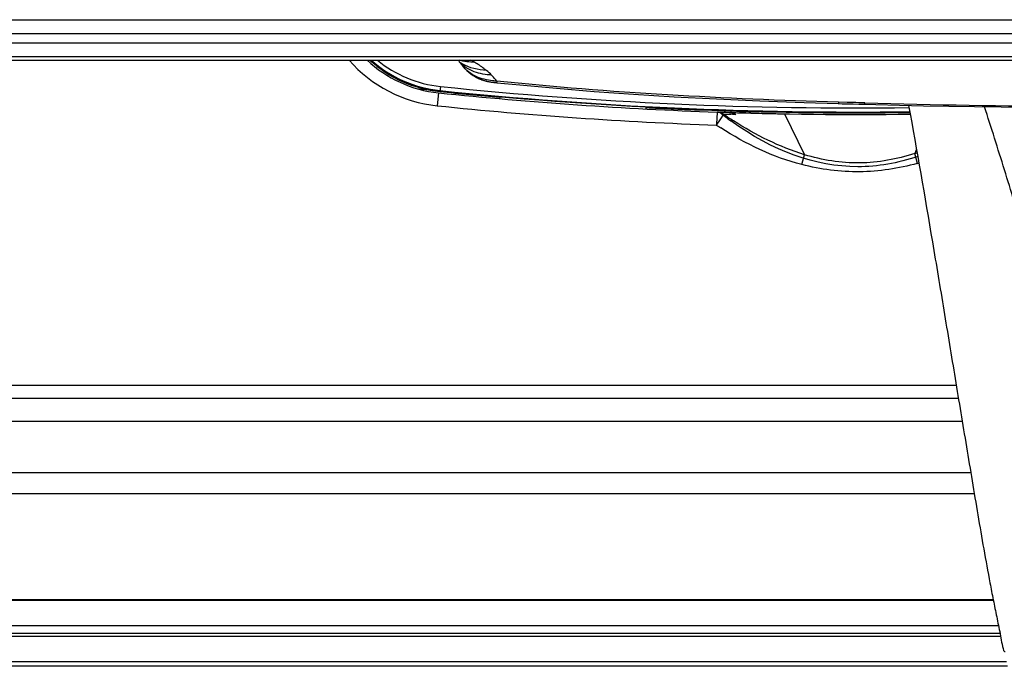
# Model space of a CAD drawing. Units: millimetres. Extents: x 0 to 420, y 0 to 297.
# Drawn here: x 112 to 130, y 38 to 50 of the extents above; entities that cross this region are included whole.
import ezdxf

# ---------------------------------------------------------------- set-up
doc = ezdxf.new("R2010")
doc.units = ezdxf.units.MM
doc.header["$LTSCALE"] = 23.1
doc.layers.get('0').update_dxf_attribs({"linetype": 'CONTINUOUS'})
doc.layers.add('ASSI', color=7, linetype='CONTINUOUS')

msp = doc.modelspace()

# ---------------------------------------------------------------- linework, layer by layer
at = {"color": 7, "linetype": 'CONTINUOUS'}
for p, q in [((61.1971, 49.6055), (176.3864, 49.6055)), ((61.1711, 48.8614), (176.4124, 48.8614)), ((120.3023, 48.8377), (120.3023, 48.8377)), ((120.3175, 48.8239), (120.3152, 48.8263)), ((120.3686, 48.7609), (120.3642, 48.7666)), ((120.3687, 48.7609), (120.3744, 48.7535)), ((124.7225, 47.9422), (124.7357, 47.9438)), ((124.7326, 47.9439), (124.7357, 47.9438)), ((124.7357, 47.9438), (124.7645, 47.943)), ((124.7645, 47.943), (124.8073, 47.9415)), ((124.8073, 47.9415), (124.9669, 47.9359)), ((127.3007, 48.0589), (127.3693, 48.057)), ((127.3693, 48.057), (127.471, 48.0543)), ((127.471, 48.0543), (127.5738, 48.0516)), ((127.7858, 48.0463), (127.9914, 48.0406)), ((129.5135, 42.6195), (99.1881, 42.6195)), ((130.1575, 38.8969), (100.3308, 38.8969)), ((100.4355, 38.4345), (130.2514, 38.4345)), ((130.4169, 37.6828), (100.5661, 37.6828))]:
    msp.add_line(p, q, dxfattribs=at)
at = {"color": 9, "linetype": 'CONTINUOUS'}
for p, q in [((61.1882, 49.3528), (176.3953, 49.3528)), ((176.4015, 49.1744), (61.182, 49.1744)), ((61.1733, 48.9255), (176.4102, 48.9255)), ((119.9628, 48.3737), (119.9532, 48.2809)), ((124.7106, 47.9418), (124.7256, 47.9435)), ((124.7256, 47.9435), (124.7285, 47.9439)), ((124.7285, 47.9439), (124.7358, 47.9438)), ((124.7358, 47.9438), (124.778, 47.9425)), ((124.778, 47.9425), (124.7981, 47.9418)), ((124.7981, 47.9418), (124.8073, 47.9415)), ((124.8073, 47.9415), (124.9669, 47.9359)), ((127.4612, 48.0798), (127.2999, 48.0842)), ((127.6229, 48.0755), (127.4612, 48.0798)), ((127.6769, 48.0741), (127.6229, 48.0755)), ((127.785, 48.0714), (127.6769, 48.0741)), ((129.4737, 42.8595), (99.1077, 42.8595)), ((129.5833, 42.1995), (99.3289, 42.1995)), ((129.7421, 41.2475), (99.6438, 41.2475)), ((129.8065, 40.8609), (99.7675, 40.8609)), ((130.1555, 38.9064), (100.3284, 38.9064)), ((100.4631, 38.2962), (130.2786, 38.2962)), ((100.4741, 38.2397), (130.2894, 38.2397)), ((130.3971, 37.7684), (100.554, 37.7684))]:
    msp.add_line(p, q, dxfattribs=at)
at = {"color": 7, "linetype": 'CONTINUOUS'}
for points in [[(120.3023, 48.8377), (120.3079, 48.8331), (120.3124, 48.8291), (120.3135, 48.8281), (120.3152, 48.8263)], [(120.3175, 48.8239), (120.3252, 48.8152), (120.3359, 48.8023), (120.3493, 48.7857), (120.3642, 48.7666)], [(120.3744, 48.7535), (120.3782, 48.7487), (120.3825, 48.7433), (120.3873, 48.7372), (120.3924, 48.731), (120.3977, 48.7246), (120.4034, 48.7181), (120.4091, 48.7115), (120.415, 48.7049), (120.421, 48.6983)], [(120.421, 48.6983), (120.4271, 48.6917), (120.4335, 48.685)], [(120.4335, 48.685), (120.4399, 48.6784), (120.4466, 48.6718), (120.4533, 48.6652), (120.4602, 48.6587), (120.4673, 48.6521), (120.4744, 48.6456), (120.4817, 48.6392), (120.4892, 48.6329), (120.4967, 48.6266), (120.5043, 48.6204)], [(120.5043, 48.6204), (120.5121, 48.6143), (120.52, 48.6082), (120.5279, 48.6022), (120.536, 48.5963), (120.5443, 48.5905), (120.5526, 48.5848), (120.5611, 48.5792), (120.5697, 48.5737), (120.5784, 48.5682), (120.5872, 48.5629), (120.5961, 48.5576), (120.6052, 48.5525), (120.6144, 48.5475), (120.6237, 48.5425), (120.6331, 48.5377), (120.6427, 48.533), (120.6524, 48.5284), (120.6621, 48.5239), (120.6721, 48.5195), (120.6821, 48.5153), (120.6922, 48.5111), (120.7025, 48.5071), (120.7128, 48.5032), (120.7233, 48.4994), (120.7338, 48.4958), (120.7445, 48.4922), (120.7553, 48.4888), (120.7661, 48.4856), (120.7771, 48.4824), (120.7881, 48.4794), (120.7992, 48.4765), (120.8104, 48.4738), (120.8216, 48.4711), (120.8329, 48.4686), (120.8443, 48.4662), (120.8557, 48.464), (120.8672, 48.4618), (120.8787, 48.4598), (120.8902, 48.4578), (120.9018, 48.456), (120.9134, 48.4543), (120.925, 48.4527), (120.9366, 48.4512), (120.9482, 48.4497), (120.9599, 48.4484), (120.9716, 48.447), (120.9833, 48.4458), (121.0027, 48.4437)], [(121.0027, 48.4438), (121.4284, 48.4016), (122.1029, 48.3404), (122.8005, 48.284), (123.5246, 48.2325), (124.2759, 48.1858), (125.0517, 48.1445), (125.8498, 48.1086), (126.6691, 48.0783), (127.3007, 48.059)], [(127.5738, 48.0516), (127.6778, 48.0489), (127.7858, 48.0462)], [(127.9914, 48.0406), (128.4244, 48.0296), (128.872, 48.0196), (129.3346, 48.0106), (129.8121, 48.0026), (130.304, 47.9957), (130.8107, 47.9897), (131.3327, 47.9847)]]:
    msp.add_lwpolyline(points, dxfattribs=at)
for centre, radius, start, end in [((120.1854, 50.5301), 2.2611, 227.58927, 264.10599), ((120.1854, 50.5301), 2.2428, 228.1053, 264.10599), ((127.656, 122.8955), 75.0111, 264.10599, 264.952892), ((127.656, 122.8955), 74.9928, 264.10599, 270.73341), ((127.656, 122.8955), 75.0111, 267.020564, 267.371217), ((129.05, 153.2939), 105.4415, 267.372143, 267.641359), ((124.7136, 48.0164), 0.0747, 276.8346, 283.74838), ((127.656, 122.8955), 75.0079, 267.9454, 270.735563)]:
    msp.add_arc(centre, radius, start, end, dxfattribs=at)
at = {"color": 9, "linetype": 'CONTINUOUS'}
for centre, radius, start, end in [((120.1854, 50.5301), 2.1678, 230.35706, 264.10599), ((120.7362, 49.3771), 0.6923, 231.18836, 232.64003), ((120.7401, 49.3823), 0.6988, 232.64448, 237.5093), ((119.1873, 46.4717), 2.7374, 59.01165, 60.80632), ((120.2077, 47.8999), 0.9785, 43.2702, 44.25031), ((127.656, 122.8955), 74.9178, 264.10599, 270.723734), ((127.656, 122.8955), 75.0111, 264.952892, 264.953228), ((127.656, 122.8955), 75.0111, 267.019987, 267.020564), ((132.8039, 232.3988), 184.3957, 268.440324, 269.638365)]:
    msp.add_arc(centre, radius, start, end, dxfattribs=at)
for points in [[(120.5967, 48.8184), (120.4994, 48.8234), (120.4004, 48.8315), (120.3077, 48.8613)], [(120.8159, 48.6674), (120.6603, 48.68), (120.4964, 48.709), (120.3648, 48.7929)], [(120.9086, 48.5827), (120.8794, 48.6127), (120.8483, 48.6409), (120.8159, 48.6674)], [(121.0024, 48.4711), (120.977, 48.5058), (120.9497, 48.5392), (120.9202, 48.5706)], [(121.0024, 48.4711), (120.9776, 48.4736), (120.9528, 48.476), (120.928, 48.4789)], [(127.2999, 48.0842), (125.1976, 48.1436), (123.0947, 48.2574), (121.0024, 48.471)]]:
    msp.add_open_spline(points, degree=3, dxfattribs=at)
for points, knots in [([(120.9086, 48.5827), (120.8001, 48.5928), (120.5805, 48.6206), (120.3898, 48.7463), (120.3155, 48.826)], [0, 0, 0, 0, 0.5001527, 1, 1, 1, 1]), ([(120.928, 48.4789), (120.8242, 48.491), (120.6112, 48.5356), (120.4351, 48.6745), (120.3687, 48.7609)], [0, 0, 0, 0, 0.4892304, 1, 1, 1, 1]), ([(120.816, 48.6674), (120.8001, 48.6805), (120.73, 48.735), (120.6554, 48.7835), (120.5968, 48.8184)], [0, 0, 0, 0, 0.2321501, 1, 1, 1, 1]), ([(121.0024, 48.4711), (121.0022, 48.4647), (121.0044, 48.4581), (121, 48.4442), (121.0027, 48.4437)], [0, 0, 0, 0, 0.7034154, 1, 1, 1, 1]), ([(127.2999, 48.0842), (127.3, 48.0783), (127.3026, 48.0727), (127.2982, 48.059), (127.3007, 48.059)], [0, 0, 0, 0, 0.7058244, 1, 1, 1, 1]), ([(127.7858, 48.0461), (127.783, 48.0455), (127.7876, 48.0607), (127.7851, 48.0659), (127.785, 48.0715)], [0, 0, 0, 0, 0.3410957, 1, 1, 1, 1])]:
    msp.add_open_spline(points, degree=3, knots=knots, dxfattribs=at)
at = {"color": 7, "linetype": 'CONTINUOUS'}
for points, knots in [([(128.5952, 48.0258), (128.7474, 47.1874), (128.9652, 45.9283), (129.2446, 44.2482), (129.452, 42.9889), (129.6264, 41.9403), (129.7663, 41.102), (129.871, 40.4735), (129.9787, 39.8458), (130.0738, 39.3238), (130.1549, 38.9073), (130.2184, 38.5955), (130.2836, 38.2844), (130.3173, 38.0744), (130.3462, 37.9724)], [0, 0, 0, 0, 0.2504819, 0.3756171, 0.5006737, 0.6256466, 0.6880999, 0.7505303, 0.8129364, 0.8753174, 0.9064979, 0.9376735, 0.968837, 1, 1, 1, 1]), ([(133.2051, 38.9677), (133.1566, 38.9559), (133.0495, 38.9787), (132.9305, 39.0723), (132.83, 39.1857), (132.715, 39.3513), (132.5937, 39.5727), (132.4237, 39.9392), (132.2382, 40.4098), (131.9613, 41.1711), (131.654, 42.1377), (131.3351, 43.3129), (131.0349, 44.4938), (130.7157, 45.6704), (130.366, 46.8385), (130.1184, 47.6127), (129.9951, 48.0001)], [0, 0, 0, 0, 0.0153875, 0.030889, 0.046397, 0.0619124, 0.0929688, 0.1240788, 0.1864028, 0.2488201, 0.3737975, 0.4989231, 0.6241472, 0.7494185, 0.8747068, 1, 1, 1, 1]), ([(130.3743, 37.948), (130.3711, 37.9496), (130.3602, 37.9557), (130.3504, 37.9645), (130.3461, 37.9724)], [0, 0, 0, 0, 0.2859607, 1, 1, 1, 1])]:
    msp.add_open_spline(points, degree=3, knots=knots, dxfattribs=at)
at = {"layer": 'ASSI', "color": 9, "linetype": 'CONTINUOUS'}
for p, q in [((119.9274, 48.2571), (119.9027, 48.0183)), ((125.0546, 47.663), (125.1328, 47.7804)), ((125.0585, 47.7829), (125.0566, 47.6938)), ((125.0629, 47.9028), (125.0585, 47.7829)), ((125.1328, 47.7804), (125.1864, 47.8608)), ((125.1864, 47.8609), (125.2, 47.8618)), ((125.2, 47.8618), (125.2169, 47.8624)), ((126.306, 47.8701), (126.6744, 47.1163)), ((125.0566, 47.6938), (125.0546, 47.663)), ((128.7397, 47.2178), (128.7075, 47.1388)), ((126.6279, 46.9338), (126.6744, 47.1163)), ((128.7577, 46.9556), (128.7075, 47.1388))]:
    msp.add_line(p, q, dxfattribs=at)
at = {"layer": 'ASSI', "color": 7, "linetype": 'CONTINUOUS'}
for p, q in [((121.0551, 48.1489), (121.0553, 48.1513)), ((123.7552, 47.9619), (123.7551, 47.9595))]:
    msp.add_line(p, q, dxfattribs=at)
at = {"layer": 'ASSI', "color": 40, "linetype": 'CONTINUOUS'}
for p, q in [((125.2173, 47.8976), (125.106, 47.9013)), ((125.2418, 47.8968), (125.2173, 47.8976)), ((125.3308, 47.894), (125.2418, 47.8968)), ((125.5007, 47.889), (125.4794, 47.8896)), ((125.5714, 47.887), (125.5007, 47.889)), ((125.5931, 47.8864), (125.5714, 47.887)), ((125.6489, 47.8848), (125.5931, 47.8864)), ((125.6836, 47.8839), (125.6489, 47.8848))]:
    msp.add_line(p, q, dxfattribs=at)
at = {"layer": 'ASSI', "color": 9, "linetype": 'CONTINUOUS'}
for centre, radius, start, end in [((120.1592, 50.4951), 2.49, 221.04367, 264.08826), ((127.656, 122.8955), 75.2775, 264.088261, 268.01956), ((129.8297, 54.6937), 8.2612, 235.80164, 236.00021), ((129.7168, 54.5262), 8.0593, 235.99921, 236.44618), ((129.4997, 54.1978), 7.6656, 236.4422, 237.39787), ((125.1318, 41.5715), 6.2925, 87.76768, 88.32595), ((124.9727, 37.363), 10.504, 87.61148, 87.79442), ((129.0436, 53.6489), 7.1933, 236.32037, 237.07209), ((127.4316, 51.062), 4.1255, 288.0153, 288.65413), ((127.533, 51.4115), 4.621, 285.33845, 285.71432)]:
    msp.add_arc(centre, radius, start, end, dxfattribs=at)
at = {"layer": 'ASSI', "color": 7, "linetype": 'CONTINUOUS'}
for centre, radius, start, end in [((120.1592, 50.4951), 2.25, 226.57382, 264.08826), ((127.656, 122.8955), 75.0375, 264.088261, 268.019508), ((121.6705, 48.0965), 0.6176, 172.51234, 174.91009), ((121.6497, 48.0988), 0.5967, 171.04275, 172.46702), ((123.1539, 47.993), 0.6022, 357.04212, 1.09123), ((125.2312, 47.4908), 0.4062, 85.60394, 88.14462), ((125.2286, 47.4629), 0.4342, 76.88779, 85.53833), ((125.2213, 47.4315), 0.4664, 66.07793, 76.89292), ((127.1819, 51.8556), 4.3726, 244.95618, 246.10046), ((127.328, 111.6004), 63.7376, 268.20447, 268.347369), ((127.6594, 123.1021), 75.2442, 268.347728, 268.96941)]:
    msp.add_arc(centre, radius, start, end, dxfattribs=at)
at = {"layer": 'ASSI', "color": 40, "linetype": 'CONTINUOUS'}
for centre, radius, start, end in [((127.656, 122.8955), 75, 263.77485, 270.734566), ((127.6491, 122.6588), 74.8007, 268.223948, 268.337817), ((127.6592, 123.0388), 75.1809, 268.494246, 268.968705)]:
    msp.add_arc(centre, radius, start, end, dxfattribs=at)
at = {"layer": 'ASSI', "color": 4, "linetype": 'CONTINUOUS'}
for centre, radius, start, end in [((127.656, 122.8955), 75.0375, 268.019508, 270.739367), ((129.2205, 53.1115), 6.6389, 231.70198, 232.00555), ((129.1567, 53.0298), 6.5352, 232.00512, 232.47314), ((129.1024, 52.9592), 6.4461, 232.47373, 232.68548), ((129.0707, 52.9176), 6.3938, 232.6855, 232.88203), ((128.9661, 52.7786), 6.2199, 232.87737, 234.09517)]:
    msp.add_arc(centre, radius, start, end, dxfattribs=at)
at = {"layer": 'ASSI', "color": 7, "linetype": 'CONTINUOUS'}
msp.add_open_spline([(125.1864, 47.8608), (125.1509, 47.886), (125.1063, 47.9013), (125.0629, 47.9028)], degree=3, dxfattribs=at)
at = {"layer": 'ASSI', "color": 9, "linetype": 'CONTINUOUS'}
for points, knots in [([(125.2169, 47.8624), (125.2235, 47.8625), (125.2564, 47.8628), (125.2893, 47.862), (125.3156, 47.8613)], [0, 0, 0, 0, 0.2001518, 1, 1, 1, 1]), ([(128.7075, 47.1388), (128.381, 47.033), (127.6935, 46.9029), (127.0029, 47.0169), (126.6744, 47.1163)], [0, 0, 0, 0, 0.5000101, 1, 1, 1, 1]), ([(128.7553, 46.9552), (128.4102, 46.8605), (127.6937, 46.7473), (126.9747, 46.8457), (126.6279, 46.9338)], [0, 0, 0, 0, 0.5000184, 1, 1, 1, 1])]:
    msp.add_open_spline(points, degree=3, knots=knots, dxfattribs=at)
at = {"layer": 'ASSI', "color": 4, "linetype": 'CONTINUOUS'}
msp.add_open_spline([(128.7632, 47.0843), (128.3942, 46.9578), (127.2459, 46.7609), (126.0977, 47.1765), (125.3185, 47.7405)], degree=3, knots=[0, 0, 0, 0, 0.3214224, 1, 1, 1, 1], dxfattribs=at)
at = {"layer": 'ASSI', "color": 9, "linetype": 'CONTINUOUS'}
for points in [[(126.6744, 47.1163), (126.2132, 47.2567), (125.7756, 47.4803), (125.3695, 47.7401)], [(126.6279, 46.9338), (126.0978, 47.0684), (125.5925, 47.3139), (125.1334, 47.6111)]]:
    msp.add_open_spline(points, degree=3, dxfattribs=at)

doc.saveas('drawing.dxf')
